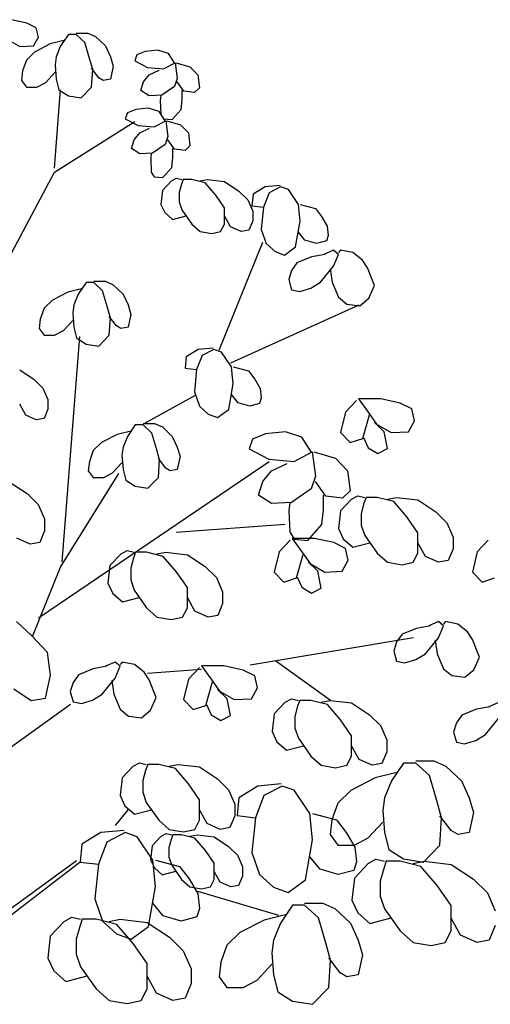
# Model space of a CAD drawing. Extents: x -17423 to -16800, y -454 to -141.
# Drawn here: x -17263 to -17263, y -444 to -443 of the extents above; entities that cross this region are included whole.
import ezdxf

# ---------------------------------------------------------------- set-up
doc = ezdxf.new("R2010")
doc.units = 0
doc.header["$LTSCALE"] = 2
doc.header["$MEASUREMENT"] = 0
doc.layers.add('HACHURIA', color=8, linetype='Continuous')
doc.layers.add('VEGETACAO', color=70, linetype='Continuous')

# ---------------------------------------------------------------- blocks, each defined once
blk = doc.blocks.new('2d-arv11')
for p, q in [((0.07511, 0.96547), (0.06029, 0.96871)), ((0.08411, 0.96095), (0.07511, 0.96547)), ((0.08623, 0.9519), (0.08411, 0.96095)), ((0.11481, 0.95448), (0.1074, 0.9435)), ((0.12222, 0.95448), (0.11481, 0.95448)), ((0.12222, 0.95578), (0.13334, 0.95578)), ((0.13069, 0.94673), (0.12222, 0.95448)), ((0.13334, 0.95578), (0.14075, 0.95255)), ((0.05711, 0.94931), (0.06823, 0.94285)), ((0.08146, 0.9435), (0.08623, 0.9519)), ((0.09734, 0.94543), (0.08252, 0.93768)), ((0.11058, 0.94867), (0.09734, 0.94543)), ((0.13546, 0.93057), (0.13069, 0.94673)), ((0.14075, 0.95255), (0.15028, 0.9435)), ((0.06823, 0.94285), (0.08146, 0.9435)), ((0.08252, 0.93768), (0.07458, 0.92992)), ((0.1074, 0.9435), (0.10317, 0.93315)), ((0.15028, 0.9435), (0.15505, 0.93315)), ((0.18046, 0.93509), (0.17834, 0.92927)), ((0.1884, 0.93832), (0.18046, 0.93509)), ((0.20057, 0.93962), (0.1884, 0.93832)), ((0.21063, 0.93638), (0.20057, 0.93962)), ((0.21645, 0.92733), (0.21063, 0.93638)), ((0.07458, 0.92992), (0.07088, 0.91958)), ((0.10317, 0.93315), (0.10211, 0.9254)), ((0.10211, 0.9254), (0.10317, 0.91182)), ((0.13811, 0.92087), (0.13546, 0.93057)), ((0.15505, 0.93315), (0.15769, 0.9241)), ((0.17834, 0.92927), (0.19051, 0.92281)), ((0.20586, 0.92152), (0.21698, 0.92733)), ((0.21698, 0.92733), (0.2191, 0.91247)), ((0.21804, 0.92733), (0.23127, 0.92346)), ((0.07088, 0.91958), (0.06982, 0.91053)), ((0.09311, 0.90859), (0.10211, 0.91828)), ((0.14393, 0.91311), (0.13705, 0.92216)), ((0.13705, 0.90406), (0.13811, 0.92087)), ((0.15769, 0.9241), (0.15505, 0.91182)), ((0.18681, 0.90923), (0.1921, 0.9157)), ((0.19051, 0.92281), (0.20586, 0.92152)), ((0.1921, 0.9157), (0.20163, 0.92022)), ((0.23127, 0.92346), (0.23869, 0.9157)), ((0.23869, 0.9157), (0.24027, 0.90342)), ((0.06982, 0.91053), (0.07458, 0.90406)), ((0.08464, 0.90406), (0.09311, 0.90859)), ((0.10317, 0.91182), (0.10581, 0.90148)), ((0.14816, 0.91053), (0.14393, 0.91311)), ((0.15505, 0.91182), (0.14816, 0.91053)), ((0.18416, 0.90083), (0.18681, 0.90923)), ((0.2191, 0.91247), (0.21645, 0.90471)), ((0.22545, 0.90018), (0.2191, 0.90923)), ((0.07458, 0.90406), (0.08464, 0.90406)), ((0.10158, 0.82649), (0.1074, 0.90148)), ((0.10581, 0.90148), (0.11481, 0.89566)), ((0.12699, 0.89372), (0.13705, 0.90406)), ((0.1921, 0.89566), (0.18416, 0.90083)), ((0.21645, 0.90471), (0.20428, 0.89631)), ((0.22386, 0.89178), (0.22386, 0.90083)), ((0.23551, 0.89889), (0.22545, 0.90018)), ((0.24027, 0.90342), (0.23551, 0.89889)), ((0.11481, 0.89566), (0.12699, 0.89372)), ((0.20428, 0.89631), (0.1921, 0.89566)), ((0.20322, 0.89631), (0.20269, 0.89113)), ((0.20269, 0.89113), (0.20322, 0.87821)), ((0.2228, 0.88273), (0.22386, 0.89178)), ((0.17146, 0.8795), (0.16934, 0.87368)), ((0.1794, 0.88273), (0.17146, 0.8795)), ((0.19157, 0.88402), (0.1794, 0.88273)), ((0.20163, 0.88079), (0.19157, 0.88402)), ((0.20745, 0.87174), (0.20163, 0.88079)), ((0.20322, 0.87821), (0.20586, 0.87368)), ((0.21433, 0.87303), (0.2228, 0.88273)), ((0.10158, 0.82261), (0.17834, 0.8711)), ((0.16934, 0.87368), (0.18151, 0.86722)), ((0.19687, 0.86592), (0.20798, 0.87174)), ((0.20586, 0.87368), (0.21433, 0.87303)), ((0.20798, 0.87174), (0.2101, 0.85687)), ((0.20904, 0.87174), (0.22228, 0.86786)), ((0.17781, 0.85364), (0.1831, 0.86011)), ((0.18151, 0.86722), (0.19687, 0.86592)), ((0.1831, 0.86011), (0.19263, 0.86463)), ((0.22228, 0.86786), (0.22969, 0.86011)), ((0.22969, 0.86011), (0.23127, 0.84782)), ((0.17516, 0.84524), (0.17781, 0.85364)), ((0.2101, 0.85687), (0.20745, 0.84912)), ((0.21645, 0.84459), (0.2101, 0.85364)), ((0.1831, 0.84007), (0.17516, 0.84524)), ((0.19528, 0.84071), (0.1831, 0.84007)), ((0.19422, 0.84071), (0.19369, 0.83554)), ((0.20745, 0.84912), (0.19528, 0.84071)), ((0.21486, 0.83619), (0.21486, 0.84524)), ((0.22651, 0.8433), (0.21645, 0.84459)), ((0.23127, 0.84782), (0.22651, 0.8433)), ((0.19369, 0.83554), (0.19422, 0.82261)), ((0.21381, 0.82714), (0.21486, 0.83619)), ((0.03382, 0.69527), (0.10158, 0.82261)), ((0.19422, 0.82261), (0.19687, 0.81809)), ((0.20534, 0.81744), (0.21381, 0.82714)), ((0.19687, 0.81809), (0.20534, 0.81744)), ((0.21353, 0.81413), (0.20506, 0.80508)), ((0.21353, 0.81413), (0.21829, 0.81672)), ((0.21829, 0.81672), (0.22359, 0.81542)), ((0.22465, 0.81542), (0.22306, 0.8109)), ((0.23312, 0.81542), (0.22465, 0.81542)), ((0.24582, 0.81219), (0.23312, 0.81542)), ((0.24106, 0.81413), (0.24794, 0.81542)), ((0.25588, 0.80056), (0.24582, 0.81219)), ((0.24794, 0.81542), (0.26435, 0.81348)), ((0.26435, 0.81348), (0.27811, 0.80443)), ((0.20506, 0.80508), (0.20347, 0.79151)), ((0.22306, 0.8109), (0.22094, 0.80314)), ((0.22094, 0.80314), (0.22094, 0.79409)), ((0.27811, 0.80443), (0.28658, 0.79603)), ((0.30327, 0.80839), (0.29162, 0.80128)), ((0.30697, 0.80257), (0.30168, 0.789)), ((0.31756, 0.80968), (0.30327, 0.80839)), ((0.31809, 0.80839), (0.30697, 0.80257)), ((0.3255, 0.80581), (0.31809, 0.80839)), ((0.33503, 0.79158), (0.3255, 0.80581)), ((0.22094, 0.79409), (0.22359, 0.78633)), ((0.26435, 0.78827), (0.25588, 0.80056)), ((0.28658, 0.79603), (0.29135, 0.78504)), ((0.29162, 0.80128), (0.29056, 0.79029)), ((0.20347, 0.79151), (0.20718, 0.78375)), ((0.20718, 0.78375), (0.21459, 0.77728)), ((0.22359, 0.78633), (0.23312, 0.77276)), ((0.26435, 0.77276), (0.26435, 0.78827)), ((0.29056, 0.79029), (0.30168, 0.789)), ((0.29135, 0.78504), (0.29135, 0.77599)), ((0.30168, 0.789), (0.29956, 0.76767)), ((0.33662, 0.77542), (0.33503, 0.79158)), ((0.33662, 0.79158), (0.35144, 0.78771)), ((0.35144, 0.78771), (0.35726, 0.77995)), ((0.21459, 0.77728), (0.22756, 0.78068)), ((0.27017, 0.77017), (0.26435, 0.78052)), ((0.29135, 0.77599), (0.28764, 0.76694)), ((0.33238, 0.75086), (0.33662, 0.77542)), ((0.35726, 0.77995), (0.36256, 0.7709)), ((0.23312, 0.77276), (0.24106, 0.76565)), ((0.24106, 0.76565), (0.25217, 0.76371)), ((0.25217, 0.76371), (0.26064, 0.76565)), ((0.26064, 0.76565), (0.26435, 0.77276)), ((0.28023, 0.76565), (0.27017, 0.77017)), ((0.28764, 0.76694), (0.28023, 0.76565)), ((0.29956, 0.76767), (0.30433, 0.75409)), ((0.34138, 0.75732), (0.33503, 0.76508)), ((0.36256, 0.7709), (0.36362, 0.76185)), ((0.25933, 0.65195), (0.30115, 0.75538)), ((0.3525, 0.75409), (0.34138, 0.75732)), ((0.36203, 0.75668), (0.3525, 0.75409)), ((0.36362, 0.76185), (0.36203, 0.75668)), ((0.30433, 0.75409), (0.3128, 0.74633)), ((0.3128, 0.74633), (0.3218, 0.7431)), ((0.3218, 0.7431), (0.33238, 0.75086)), ((0.36878, 0.74779), (0.35951, 0.74375)), ((0.37341, 0.74375), (0.36878, 0.74779)), ((0.3754, 0.74779), (0.37341, 0.74536)), ((0.38731, 0.74536), (0.3754, 0.74779)), ((0.3476, 0.74132), (0.33371, 0.73567)), ((0.36084, 0.74375), (0.3476, 0.74132)), ((0.36878, 0.73244), (0.37341, 0.74375)), ((0.39657, 0.73809), (0.38731, 0.74536)), ((0.4012, 0.73082), (0.39657, 0.73809)), ((0.32841, 0.72839), (0.32577, 0.71951)), ((0.33371, 0.73567), (0.32841, 0.72839)), ((0.35621, 0.71708), (0.36878, 0.73244)), ((0.36547, 0.73001), (0.36745, 0.71708)), ((0.40782, 0.71385), (0.4012, 0.73082)), ((0.13916, 0.71789), (0.15028, 0.71789)), ((0.15028, 0.71789), (0.15769, 0.71466)), ((0.32577, 0.71951), (0.32841, 0.70981)), ((0.12752, 0.71078), (0.11428, 0.70755)), ((0.13175, 0.7166), (0.12434, 0.70561)), ((0.13916, 0.7166), (0.13175, 0.7166)), ((0.14763, 0.70884), (0.13916, 0.7166)), ((0.1524, 0.69268), (0.14763, 0.70884)), ((0.15769, 0.71466), (0.16722, 0.70561)), ((0.32841, 0.70981), (0.33635, 0.70819)), ((0.33635, 0.70819), (0.34694, 0.71143)), ((0.34694, 0.71143), (0.35621, 0.71708)), ((0.36745, 0.71708), (0.37341, 0.70254)), ((0.40253, 0.70173), (0.40782, 0.71385)), ((0.09946, 0.69979), (0.09152, 0.69203)), ((0.11428, 0.70755), (0.09946, 0.69979)), ((0.12434, 0.70561), (0.12011, 0.69527)), ((0.16722, 0.70561), (0.17199, 0.69527)), ((0.37341, 0.70254), (0.38135, 0.69607)), ((0.39392, 0.69446), (0.40253, 0.70173)), ((0.09152, 0.69203), (0.08782, 0.68169)), ((0.12011, 0.69527), (0.11905, 0.68751)), ((0.15505, 0.68298), (0.1524, 0.69268)), ((0.17199, 0.69527), (0.17463, 0.68622)), ((0.27045, 0.63967), (0.39326, 0.69527)), ((0.38135, 0.69607), (0.39392, 0.69446)), ((0.08782, 0.68169), (0.08676, 0.67264)), ((0.11005, 0.6707), (0.11905, 0.6804)), ((0.11905, 0.68751), (0.12011, 0.67393)), ((0.16087, 0.67523), (0.15399, 0.68428)), ((0.15399, 0.66618), (0.15505, 0.68298)), ((0.17463, 0.68622), (0.17199, 0.67393)), ((0.08676, 0.67264), (0.09152, 0.66618)), ((0.10158, 0.66618), (0.11005, 0.6707)), ((0.12011, 0.67393), (0.12275, 0.66359)), ((0.1651, 0.67264), (0.16087, 0.67523)), ((0.17199, 0.67393), (0.1651, 0.67264)), ((0.09152, 0.66618), (0.10158, 0.66618)), ((0.10899, 0.44897), (0.12593, 0.66488)), ((0.12275, 0.66359), (0.13175, 0.65777)), ((0.14393, 0.65583), (0.15399, 0.66618)), ((0.13175, 0.65777), (0.14393, 0.65583)), ((0.23922, 0.6526), (0.22757, 0.64549)), ((0.25351, 0.65389), (0.23922, 0.6526)), ((0.25404, 0.6526), (0.24292, 0.64678)), ((0.26145, 0.65001), (0.25404, 0.6526)), ((0.22757, 0.64549), (0.22651, 0.6345)), ((0.24292, 0.64678), (0.23763, 0.63321)), ((0.27098, 0.63579), (0.26145, 0.65001)), ((0.0682, 0.63294), (0.08197, 0.62389)), ((0.22651, 0.6345), (0.23763, 0.63321)), ((0.23763, 0.63321), (0.23551, 0.61188)), ((0.27257, 0.61963), (0.27098, 0.63579)), ((0.27257, 0.63579), (0.28739, 0.63191)), ((0.08197, 0.62389), (0.09044, 0.61549)), ((0.28739, 0.63191), (0.29321, 0.62416)), ((0.29321, 0.62416), (0.2985, 0.61511)), ((0.09044, 0.61549), (0.0952, 0.6045)), ((0.26833, 0.59507), (0.27257, 0.61963)), ((0.2985, 0.61511), (0.29956, 0.60606)), ((0.0952, 0.6045), (0.0952, 0.59545)), ((0.18734, 0.58149), (0.23657, 0.60864)), ((0.23551, 0.61188), (0.24027, 0.5983)), ((0.27733, 0.60153), (0.27098, 0.60929)), ((0.29956, 0.60606), (0.29798, 0.60089)), ((0.41391, 0.60525), (0.39273, 0.60525)), ((0.39273, 0.60525), (0.402, 0.59232)), ((0.43243, 0.60121), (0.41391, 0.60525)), ((0.07403, 0.58963), (0.0682, 0.59997)), ((0.0952, 0.59545), (0.0915, 0.5864)), ((0.24027, 0.5983), (0.24874, 0.59054)), ((0.25774, 0.58731), (0.26833, 0.59507)), ((0.28845, 0.5983), (0.27733, 0.60153)), ((0.29798, 0.60089), (0.28845, 0.5983)), ((0.39075, 0.60363), (0.38016, 0.59232)), ((0.44368, 0.59555), (0.43243, 0.60121)), ((0.44633, 0.58424), (0.44368, 0.59555)), ((0.08409, 0.58511), (0.07403, 0.58963)), ((0.0915, 0.5864), (0.08409, 0.58511)), ((0.24874, 0.59054), (0.25774, 0.58731)), ((0.38016, 0.59232), (0.37553, 0.57293)), ((0.3967, 0.56727), (0.40332, 0.5899)), ((0.402, 0.59232), (0.40994, 0.58101)), ((0.17887, 0.5802), (0.17146, 0.56921)), ((0.18628, 0.5802), (0.17887, 0.5802)), ((0.18628, 0.58149), (0.19739, 0.58149)), ((0.19475, 0.57244), (0.18628, 0.5802)), ((0.19739, 0.58149), (0.20481, 0.57826)), ((0.20481, 0.57826), (0.21433, 0.56921)), ((0.41722, 0.57374), (0.40795, 0.58262)), ((0.40994, 0.58101), (0.42383, 0.57293)), ((0.44038, 0.57374), (0.44633, 0.58424)), ((0.1614, 0.57115), (0.14658, 0.56339)), ((0.17463, 0.57438), (0.1614, 0.57115)), ((0.17146, 0.56921), (0.16722, 0.55887)), ((0.19951, 0.55628), (0.19475, 0.57244)), ((0.21433, 0.56921), (0.2191, 0.55887)), ((0.29119, 0.5665), (0.28788, 0.55741)), ((0.3036, 0.57155), (0.29119, 0.5665)), ((0.32262, 0.57357), (0.3036, 0.57155)), ((0.33834, 0.56852), (0.32262, 0.57357)), ((0.34744, 0.55438), (0.33834, 0.56852)), ((0.37553, 0.57293), (0.38479, 0.56323)), ((0.38479, 0.56323), (0.3967, 0.56727)), ((0.39736, 0.56808), (0.402, 0.55838)), ((0.42052, 0.55758), (0.41722, 0.57374)), ((0.42383, 0.57293), (0.44038, 0.57374)), ((0.14658, 0.56339), (0.13864, 0.55564)), ((0.16722, 0.55887), (0.16616, 0.55111)), ((0.2191, 0.55887), (0.22175, 0.54982)), ((0.28788, 0.55741), (0.30691, 0.54731)), ((0.402, 0.55838), (0.41126, 0.55273)), ((0.41126, 0.55273), (0.42052, 0.55758)), ((0.13864, 0.55564), (0.13493, 0.54529)), ((0.16616, 0.55111), (0.16722, 0.53754)), ((0.20216, 0.54659), (0.19951, 0.55628)), ((0.20798, 0.53883), (0.2011, 0.54788)), ((0.22175, 0.54982), (0.2191, 0.53754)), ((0.3309, 0.54529), (0.34827, 0.55438)), ((0.34827, 0.55438), (0.35157, 0.53115)), ((0.34992, 0.55438), (0.3706, 0.54832)), ((0.3706, 0.54832), (0.38218, 0.5362)), ((0.08623, 0.39532), (0.30697, 0.54529)), ((0.13493, 0.54529), (0.13387, 0.53624)), ((0.15716, 0.5343), (0.16616, 0.544)), ((0.2011, 0.52978), (0.20216, 0.54659)), ((0.21222, 0.53624), (0.20798, 0.53883)), ((0.30691, 0.54731), (0.3309, 0.54529)), ((0.30939, 0.5362), (0.32428, 0.54327)), ((0.1074, 0.4438), (0.16299, 0.53366)), ((0.13387, 0.53624), (0.13864, 0.52978)), ((0.13864, 0.52978), (0.14869, 0.52978)), ((0.14869, 0.52978), (0.15716, 0.5343)), ((0.16722, 0.53754), (0.16987, 0.52719)), ((0.19104, 0.51944), (0.2011, 0.52978)), ((0.2191, 0.53754), (0.21222, 0.53624)), ((0.30112, 0.5261), (0.30939, 0.5362)), ((0.35157, 0.53115), (0.34744, 0.51903)), ((0.38218, 0.5362), (0.38466, 0.51701)), ((0.05822, 0.52563), (0.07543, 0.51432)), ((0.16987, 0.52719), (0.17887, 0.52137)), ((0.17887, 0.52137), (0.19104, 0.51944)), ((0.29698, 0.51297), (0.30112, 0.5261)), ((0.3615, 0.51196), (0.35157, 0.5261)), ((0.07543, 0.51432), (0.08602, 0.50381)), ((0.30939, 0.50489), (0.29698, 0.51297)), ((0.34744, 0.51903), (0.32841, 0.5059)), ((0.35902, 0.49883), (0.35902, 0.51297)), ((0.37722, 0.50994), (0.3615, 0.51196)), ((0.38466, 0.51701), (0.37722, 0.50994)), ((0.38598, 0.50909), (0.39194, 0.51232)), ((0.39194, 0.51232), (0.39856, 0.51071)), ((0.39988, 0.51071), (0.39789, 0.50505)), ((0.41047, 0.51071), (0.39988, 0.51071)), ((0.42635, 0.50667), (0.41047, 0.51071)), ((0.42039, 0.50909), (0.42899, 0.51071)), ((0.42899, 0.51071), (0.44951, 0.50828)), ((0.08602, 0.50381), (0.09197, 0.49008)), ((0.32841, 0.5059), (0.30939, 0.50489)), ((0.32676, 0.5059), (0.32593, 0.49782)), ((0.38598, 0.50909), (0.3754, 0.49778)), ((0.39789, 0.50505), (0.39525, 0.49536)), ((0.43892, 0.49212), (0.42635, 0.50667)), ((0.44951, 0.50828), (0.46671, 0.49697)), ((0.32593, 0.49782), (0.32676, 0.47762)), ((0.35736, 0.48469), (0.35902, 0.49883)), ((0.3754, 0.49778), (0.37341, 0.48081)), ((0.39525, 0.49536), (0.39525, 0.48404)), ((0.44951, 0.47677), (0.43892, 0.49212)), ((0.46671, 0.49697), (0.4773, 0.48647)), ((0.09197, 0.49008), (0.09197, 0.47876)), ((0.21804, 0.47742), (0.32233, 0.48517)), ((0.34413, 0.46954), (0.35736, 0.48469)), ((0.39525, 0.48404), (0.39856, 0.47435)), ((0.4773, 0.48647), (0.48325, 0.47273)), ((0.09197, 0.47876), (0.08734, 0.46745)), ((0.32676, 0.47762), (0.3309, 0.47055)), ((0.37341, 0.48081), (0.37804, 0.47111)), ((0.39856, 0.47435), (0.41047, 0.45738)), ((0.44951, 0.45738), (0.44951, 0.47677)), ((0.48325, 0.47273), (0.48325, 0.46142)), ((-0.48324, 0.46982), (-0.49383, 0.45851)), ((0.07808, 0.46584), (0.0655, 0.47149)), ((0.08734, 0.46745), (0.07808, 0.46584)), ((0.32722, 0.46982), (0.31664, 0.45851)), ((0.35038, 0.47144), (0.32921, 0.47144)), ((0.32921, 0.47144), (0.33847, 0.45851)), ((0.3309, 0.47055), (0.34413, 0.46954)), ((0.36891, 0.4674), (0.35038, 0.47144)), ((0.38016, 0.46174), (0.36891, 0.4674)), ((0.37804, 0.47111), (0.38731, 0.46303)), ((0.38731, 0.46303), (0.40352, 0.46728)), ((0.45679, 0.45415), (0.44951, 0.46707)), ((-0.49383, 0.45851), (-0.49846, 0.43912)), ((0.16522, 0.45663), (0.15463, 0.44532)), ((0.16522, 0.45663), (0.17117, 0.45986)), ((0.17117, 0.45986), (0.17779, 0.45824)), ((0.17911, 0.45824), (0.17713, 0.45259)), ((0.1897, 0.45824), (0.17911, 0.45824)), ((0.20558, 0.4542), (0.1897, 0.45824)), ((0.19963, 0.45663), (0.20823, 0.45824)), ((0.21815, 0.43966), (0.20558, 0.4542)), ((0.20823, 0.45824), (0.22874, 0.45582)), ((0.22874, 0.45582), (0.24594, 0.44451)), ((0.31664, 0.45851), (0.312, 0.43912)), ((0.33318, 0.43346), (0.3398, 0.45609)), ((0.33847, 0.45851), (0.34641, 0.4472)), ((0.38281, 0.45043), (0.38016, 0.46174)), ((0.41047, 0.45738), (0.42039, 0.44849)), ((0.44488, 0.44849), (0.44951, 0.45738)), ((0.46936, 0.44849), (0.45679, 0.45415)), ((0.48325, 0.46142), (0.47862, 0.45011)), ((0.08033, 0.37749), (0.1074, 0.4438)), ((0.15463, 0.44532), (0.15264, 0.42835)), ((0.17713, 0.45259), (0.17448, 0.44289)), ((0.24594, 0.44451), (0.25653, 0.434)), ((0.35369, 0.43992), (0.34443, 0.44881)), ((0.34641, 0.4472), (0.36031, 0.43912)), ((0.37685, 0.43992), (0.38281, 0.45043)), ((0.42039, 0.44849), (0.43429, 0.44607)), ((0.43429, 0.44607), (0.44488, 0.44849)), ((0.47862, 0.45011), (0.46936, 0.44849)), ((-0.49846, 0.43912), (-0.4892, 0.42942)), ((0.17448, 0.44289), (0.17448, 0.43158)), ((0.22874, 0.42431), (0.21815, 0.43966)), ((0.312, 0.43912), (0.32127, 0.42942)), ((0.33384, 0.43427), (0.33847, 0.42457)), ((0.357, 0.42376), (0.35369, 0.43992)), ((0.36031, 0.43912), (0.37685, 0.43992)), ((-0.4892, 0.42942), (-0.47729, 0.43346)), ((0.15264, 0.42835), (0.15728, 0.41865)), ((0.17448, 0.43158), (0.17779, 0.42188)), ((0.25653, 0.434), (0.26249, 0.42027)), ((0.32127, 0.42942), (0.33318, 0.43346)), ((0.15728, 0.41865), (0.16654, 0.41057)), ((0.17779, 0.42188), (0.1897, 0.40491)), ((0.22874, 0.40491), (0.22874, 0.42431)), ((0.26249, 0.42027), (0.26249, 0.40895)), ((0.33847, 0.42457), (0.34774, 0.41892)), ((0.34774, 0.41892), (0.357, 0.42376)), ((0.16654, 0.41057), (0.18275, 0.41481)), ((0.23602, 0.40168), (0.22874, 0.41461)), ((0.26249, 0.40895), (0.25786, 0.39764)), ((0.1897, 0.40491), (0.19963, 0.39603)), ((0.22411, 0.39603), (0.22874, 0.40491)), ((0.24859, 0.39603), (0.23602, 0.40168)), ((0.25786, 0.39764), (0.24859, 0.39603)), ((0.07969, 0.37817), (0.06513, 0.39191)), ((0.19963, 0.39603), (0.21352, 0.3936)), ((0.21352, 0.3936), (0.22411, 0.39603)), ((0.46142, 0.38756), (0.44818, 0.38514)), ((0.46936, 0.3916), (0.46009, 0.38756)), ((0.47399, 0.38756), (0.46936, 0.3916)), ((0.46936, 0.37625), (0.47399, 0.38756)), ((0.47598, 0.3916), (0.47399, 0.38918)), ((0.48789, 0.38918), (0.47598, 0.3916)), ((0.49715, 0.38191), (0.48789, 0.38918)), ((0.09491, 0.36201), (0.07969, 0.37817)), ((0.43429, 0.37948), (0.42899, 0.37221)), ((0.44818, 0.38514), (0.43429, 0.37948)), ((0.50178, 0.37463), (0.49715, 0.38191)), ((0.28898, 0.35007), (0.44514, 0.37657)), ((0.42899, 0.37221), (0.42635, 0.36332)), ((0.45679, 0.3609), (0.46936, 0.37625)), ((0.46605, 0.37383), (0.46803, 0.3609)), ((0.5084, 0.35767), (0.50178, 0.37463)), ((0.09755, 0.34019), (0.09491, 0.36201)), ((0.42635, 0.36332), (0.42899, 0.35363)), ((0.44752, 0.35524), (0.45679, 0.3609)), ((0.46803, 0.3609), (0.47399, 0.34635)), ((0.15968, 0.35282), (0.15041, 0.34878)), ((0.16431, 0.34878), (0.15968, 0.35282)), ((0.16629, 0.35282), (0.16431, 0.35039)), ((0.17821, 0.35039), (0.16629, 0.35282)), ((0.18747, 0.34312), (0.17821, 0.35039)), ((0.31333, 0.35395), (0.36573, 0.31646)), ((0.42899, 0.35363), (0.43693, 0.35201)), ((0.43693, 0.35201), (0.44752, 0.35524)), ((0.50311, 0.34555), (0.5084, 0.35767)), ((0.09292, 0.31837), (0.09755, 0.34019)), ((0.12461, 0.3407), (0.11931, 0.33342)), ((0.1385, 0.34635), (0.12461, 0.3407)), ((0.15174, 0.34878), (0.1385, 0.34635)), ((0.15968, 0.33746), (0.16431, 0.34878)), ((0.1921, 0.33585), (0.18747, 0.34312)), ((0.19051, 0.34231), (0.24239, 0.34619)), ((0.24041, 0.34765), (0.22982, 0.33633)), ((0.26357, 0.34926), (0.24239, 0.34926)), ((0.24239, 0.34926), (0.25166, 0.33633)), ((0.28209, 0.34522), (0.26357, 0.34926)), ((0.29334, 0.33957), (0.28209, 0.34522)), ((0.47399, 0.34635), (0.48193, 0.33989)), ((0.48193, 0.33989), (0.4945, 0.33827)), ((0.4945, 0.33827), (0.50311, 0.34555)), ((0.11931, 0.33342), (0.11667, 0.32454)), ((0.1471, 0.32211), (0.15968, 0.33746)), ((0.15637, 0.33504), (0.15835, 0.32211)), ((0.19872, 0.31888), (0.1921, 0.33585)), ((0.22982, 0.33633), (0.22519, 0.31694)), ((0.24636, 0.31128), (0.25298, 0.33391)), ((0.25166, 0.33633), (0.2596, 0.32502)), ((0.29599, 0.32825), (0.29334, 0.33957)), ((0.06248, 0.32726), (0.07903, 0.31595)), ((0.11667, 0.32454), (0.11931, 0.31484)), ((0.13784, 0.31646), (0.1471, 0.32211)), ((0.15835, 0.32211), (0.16431, 0.30757)), ((0.26687, 0.31775), (0.25761, 0.32664)), ((0.2596, 0.32502), (0.27349, 0.31694)), ((0.29003, 0.31775), (0.29599, 0.32825)), ((-0.47345, 0.31403), (-0.48271, 0.30999)), ((0.02747, 0.24858), (0.11693, 0.31258)), ((0.07903, 0.31595), (0.09292, 0.31837)), ((0.11931, 0.31484), (0.12725, 0.31322)), ((0.12725, 0.31322), (0.13784, 0.31646)), ((0.19342, 0.30676), (0.19872, 0.31888)), ((0.22519, 0.31694), (0.23445, 0.30724)), ((0.24702, 0.31209), (0.25166, 0.3024)), ((0.27018, 0.30159), (0.26687, 0.31775)), ((0.27349, 0.31694), (0.29003, 0.31775)), ((0.32246, 0.31452), (0.31187, 0.3032)), ((0.32246, 0.31452), (0.32841, 0.31775)), ((0.32841, 0.31775), (0.33503, 0.31613)), ((0.33635, 0.31613), (0.33437, 0.31048)), ((0.34694, 0.31613), (0.33635, 0.31613)), ((0.36282, 0.31209), (0.34694, 0.31613)), ((0.35687, 0.31452), (0.36547, 0.31613)), ((0.3754, 0.29755), (0.36282, 0.31209)), ((0.36547, 0.31613), (0.38598, 0.31371)), ((0.38598, 0.31371), (0.40319, 0.3024)), ((-0.49462, 0.30757), (-0.50852, 0.30191)), ((-0.48139, 0.30999), (-0.49462, 0.30757)), ((0.16431, 0.30757), (0.17225, 0.3011)), ((0.18482, 0.29949), (0.19342, 0.30676)), ((0.23445, 0.30724), (0.24636, 0.31128)), ((0.25166, 0.3024), (0.26092, 0.29674)), ((0.31187, 0.3032), (0.30989, 0.28623)), ((0.33437, 0.31048), (0.33172, 0.30078)), ((0.40319, 0.3024), (0.41377, 0.29189)), ((-0.51381, 0.29464), (-0.51646, 0.28575)), ((-0.50852, 0.30191), (-0.51381, 0.29464)), ((-0.48602, 0.28333), (-0.47345, 0.29868)), ((0.17225, 0.3011), (0.18482, 0.29949)), ((0.26092, 0.29674), (0.27018, 0.30159)), ((0.33172, 0.30078), (0.33172, 0.28947)), ((0.38598, 0.28219), (0.3754, 0.29755)), ((-0.51646, 0.28575), (-0.51381, 0.27605)), ((-0.49528, 0.27767), (-0.48602, 0.28333)), ((0.30989, 0.28623), (0.31452, 0.27654)), ((0.33172, 0.28947), (0.33503, 0.27977)), ((0.41377, 0.29189), (0.41973, 0.27815)), ((-0.51381, 0.27605), (-0.50587, 0.27444)), ((-0.50587, 0.27444), (-0.49528, 0.27767)), ((0.31452, 0.27654), (0.32378, 0.26846)), ((0.33503, 0.27977), (0.34694, 0.2628)), ((0.38598, 0.2628), (0.38598, 0.28219)), ((0.41973, 0.27815), (0.41973, 0.26684)), ((0.32378, 0.26846), (0.33999, 0.2727)), ((0.39326, 0.25957), (0.38598, 0.2725)), ((0.41973, 0.26684), (0.4151, 0.25553)), ((0.17688, 0.25311), (0.18284, 0.25634)), ((0.18284, 0.25634), (0.18945, 0.25472)), ((0.34694, 0.2628), (0.35687, 0.25391)), ((0.38135, 0.25391), (0.38598, 0.2628)), ((0.40583, 0.25391), (0.39326, 0.25957)), ((0.4151, 0.25553), (0.40583, 0.25391)), ((0.43584, 0.25609), (0.42426, 0.23892)), ((0.44742, 0.25609), (0.43584, 0.25609)), ((0.44742, 0.25811), (0.46479, 0.25811)), ((0.46066, 0.24397), (0.44742, 0.25609)), ((0.46479, 0.25811), (0.47637, 0.25306)), ((0.17688, 0.25311), (0.16629, 0.24179)), ((0.18879, 0.24906), (0.18615, 0.23937)), ((0.19078, 0.25472), (0.18879, 0.24906)), ((0.20137, 0.25472), (0.19078, 0.25472)), ((0.21725, 0.25068), (0.20137, 0.25472)), ((0.21129, 0.25311), (0.21989, 0.25472)), ((0.22982, 0.23614), (0.21725, 0.25068)), ((0.21989, 0.25472), (0.24041, 0.2523)), ((0.24041, 0.2523), (0.25761, 0.24098)), ((0.35687, 0.25391), (0.37076, 0.25149)), ((0.37076, 0.25149), (0.38135, 0.25391)), ((0.42923, 0.247), (0.40855, 0.24195)), ((0.47637, 0.25306), (0.49126, 0.23892)), ((0.16629, 0.24179), (0.16431, 0.22482)), ((0.18615, 0.23937), (0.18615, 0.22806)), ((0.24041, 0.22078), (0.22982, 0.23614)), ((0.25761, 0.24098), (0.2682, 0.23048)), ((0.40855, 0.24195), (0.38539, 0.22983)), ((0.42426, 0.23892), (0.41765, 0.22276)), ((0.4681, 0.21872), (0.46066, 0.24397)), ((0.49126, 0.23892), (0.49871, 0.22276)), ((0.18615, 0.22806), (0.18945, 0.21836)), ((0.2682, 0.23048), (0.27415, 0.21674)), ((0.29632, 0.23395), (0.27812, 0.22284)), ((0.31865, 0.23597), (0.29632, 0.23395)), ((0.31948, 0.23395), (0.30211, 0.22486)), ((0.33106, 0.22991), (0.31948, 0.23395)), ((0.34595, 0.20769), (0.33106, 0.22991)), ((0.38539, 0.22983), (0.37298, 0.21771)), ((0.16431, 0.22482), (0.16894, 0.21513)), ((0.18945, 0.21836), (0.20137, 0.20139)), ((0.24041, 0.20139), (0.24041, 0.22078)), ((0.27812, 0.22284), (0.27647, 0.20567)), ((0.30211, 0.22486), (0.29384, 0.20365)), ((0.37298, 0.21771), (0.36719, 0.20155)), ((0.41765, 0.22276), (0.41599, 0.21064)), ((0.47224, 0.20357), (0.4681, 0.21872)), ((0.49871, 0.22276), (0.50284, 0.20862)), ((0.15981, 0.19622), (0.17199, 0.21109)), ((0.16894, 0.21513), (0.17821, 0.20705)), ((0.17821, 0.20705), (0.19442, 0.21129)), ((0.24769, 0.19816), (0.24041, 0.21109)), ((0.27415, 0.21674), (0.27415, 0.20543)), ((0.34843, 0.18244), (0.34595, 0.20769)), ((0.34843, 0.20769), (0.37159, 0.20163)), ((0.41599, 0.21064), (0.41765, 0.18943)), ((0.50284, 0.20862), (0.49871, 0.18943)), ((0.20137, 0.20139), (0.21129, 0.1925)), ((0.23577, 0.1925), (0.24041, 0.20139)), ((0.27415, 0.20543), (0.26952, 0.19412)), ((0.27647, 0.20567), (0.29384, 0.20365)), ((0.29384, 0.20365), (0.29053, 0.17032)), ((0.36719, 0.20155), (0.36554, 0.18741)), ((0.37159, 0.20163), (0.38069, 0.18951)), ((0.40193, 0.18438), (0.41599, 0.19953)), ((0.48134, 0.19145), (0.47058, 0.20559)), ((0.47058, 0.17731), (0.47224, 0.20357)), ((0.14598, 0.18935), (0.12778, 0.17824)), ((0.16831, 0.19137), (0.14598, 0.18935)), ((0.16914, 0.18935), (0.15177, 0.18026)), ((0.18072, 0.18531), (0.16914, 0.18935)), ((0.21129, 0.1925), (0.22519, 0.19008)), ((0.22519, 0.19008), (0.23577, 0.1925)), ((0.26026, 0.1925), (0.24769, 0.19816)), ((0.26952, 0.19412), (0.26026, 0.1925)), ((0.38069, 0.18951), (0.38896, 0.17537)), ((0.41765, 0.18943), (0.42178, 0.17327)), ((0.48795, 0.18741), (0.48134, 0.19145)), ((0.49871, 0.18943), (0.48795, 0.18741)), ((0.15177, 0.18026), (0.1435, 0.15905)), ((0.19561, 0.16309), (0.18072, 0.18531)), ((0.20367, 0.18585), (0.1952, 0.1768)), ((0.20367, 0.18585), (0.20844, 0.18843)), ((0.20844, 0.18843), (0.21373, 0.18714)), ((0.2132, 0.18261), (0.21108, 0.17486)), ((0.21479, 0.18714), (0.2132, 0.18261)), ((0.22326, 0.18714), (0.21479, 0.18714)), ((0.23596, 0.18391), (0.22326, 0.18714)), ((0.2312, 0.18585), (0.23808, 0.18714)), ((0.24602, 0.17227), (0.23596, 0.18391)), ((0.23808, 0.18714), (0.25449, 0.1852)), ((0.25449, 0.1852), (0.26826, 0.17615)), ((0.34181, 0.14406), (0.34843, 0.18244)), ((0.36554, 0.18741), (0.37298, 0.17731)), ((0.3887, 0.17731), (0.40193, 0.18438)), ((0.12778, 0.17824), (0.12613, 0.16107)), ((0.1952, 0.1768), (0.19361, 0.16322)), ((0.21108, 0.17486), (0.21108, 0.16581)), ((0.25449, 0.15999), (0.24602, 0.17227)), ((0.26826, 0.17615), (0.27673, 0.16775)), ((0.29053, 0.17032), (0.29798, 0.14911)), ((0.37298, 0.17731), (0.3887, 0.17731)), ((0.38896, 0.17537), (0.39061, 0.16123)), ((0.42178, 0.17327), (0.43584, 0.16418)), ((0.45487, 0.16115), (0.47058, 0.17731)), ((0.00789, 0.07101), (0.12616, 0.16128)), ((0.00894, 0.07986), (0.12275, 0.1626)), ((0.12613, 0.16107), (0.1435, 0.15905)), ((0.19361, 0.16322), (0.19732, 0.15546)), ((0.19809, 0.13784), (0.19561, 0.16309)), ((0.19809, 0.16309), (0.22125, 0.15703)), ((0.21108, 0.16581), (0.21373, 0.15805)), ((0.27673, 0.16775), (0.28149, 0.15676)), ((0.35587, 0.15416), (0.34595, 0.16628)), ((0.39061, 0.16123), (0.38813, 0.15315)), ((0.4019, 0.15986), (0.40934, 0.1639)), ((0.40934, 0.1639), (0.41761, 0.16188)), ((0.41927, 0.16188), (0.41679, 0.15481)), ((0.4325, 0.16188), (0.41927, 0.16188)), ((0.45235, 0.15683), (0.4325, 0.16188)), ((0.43584, 0.16418), (0.45487, 0.16115)), ((0.44491, 0.15986), (0.45566, 0.16188)), ((0.45566, 0.16188), (0.4813, 0.15885)), ((0.1435, 0.15905), (0.14019, 0.12572)), ((0.19732, 0.15546), (0.20473, 0.149)), ((0.20473, 0.149), (0.2177, 0.15239)), ((0.21373, 0.15805), (0.22326, 0.14447)), ((0.22125, 0.15703), (0.23035, 0.14491)), ((0.25449, 0.14447), (0.25449, 0.15999)), ((0.26031, 0.14189), (0.25449, 0.15223)), ((0.28149, 0.15676), (0.28149, 0.14771)), ((0.37324, 0.14911), (0.35587, 0.15416)), ((0.38813, 0.15315), (0.37324, 0.14911)), ((0.4019, 0.15986), (0.38866, 0.14572)), ((0.41679, 0.15481), (0.41348, 0.14269)), ((0.46807, 0.13865), (0.45235, 0.15683)), ((0.4813, 0.15885), (0.50281, 0.14471)), ((0.22326, 0.14447), (0.2312, 0.13736)), ((0.23035, 0.14491), (0.23862, 0.13077)), ((0.25079, 0.13736), (0.25449, 0.14447)), ((0.27037, 0.13736), (0.26031, 0.14189)), ((0.28149, 0.14771), (0.27778, 0.13866)), ((0.29798, 0.14911), (0.31121, 0.13699)), ((0.32527, 0.13194), (0.34181, 0.14406)), ((0.38866, 0.14572), (0.38618, 0.12451)), ((0.41348, 0.14269), (0.41348, 0.12855)), ((0.50281, 0.14471), (0.51604, 0.13158)), ((0.19147, 0.09946), (0.19809, 0.13784)), ((0.2312, 0.13736), (0.24232, 0.13542)), ((0.23763, 0.13351), (0.31597, 0.11024)), ((0.24232, 0.13542), (0.25079, 0.13736)), ((0.27778, 0.13866), (0.27037, 0.13736)), ((0.31121, 0.13699), (0.32527, 0.13194)), ((0.4813, 0.11946), (0.46807, 0.13865)), ((0.14019, 0.12572), (0.14763, 0.10451)), ((0.23862, 0.13077), (0.24027, 0.11663)), ((0.38618, 0.12451), (0.39197, 0.11238)), ((0.41348, 0.12855), (0.41761, 0.11642)), ((0.51604, 0.13158), (0.52349, 0.1144)), ((0.20553, 0.10956), (0.19561, 0.12168)), ((0.24027, 0.11663), (0.23779, 0.10855)), ((0.32944, 0.1197), (0.31786, 0.10253)), ((0.34102, 0.1197), (0.32944, 0.1197)), ((0.34102, 0.12172), (0.35839, 0.12172)), ((0.35425, 0.10758), (0.34102, 0.1197)), ((0.35839, 0.12172), (0.36997, 0.11667)), ((0.36997, 0.11667), (0.38486, 0.10253)), ((0.41761, 0.11642), (0.4325, 0.09521)), ((0.4813, 0.09521), (0.4813, 0.11946)), ((0.11074, 0.10426), (0.09751, 0.09012)), ((0.11074, 0.10426), (0.11819, 0.1083)), ((0.11819, 0.1083), (0.12646, 0.10628)), ((0.12811, 0.10628), (0.12563, 0.09921)), ((0.14135, 0.10628), (0.12811, 0.10628)), ((0.1612, 0.10123), (0.14135, 0.10628)), ((0.14763, 0.10451), (0.16087, 0.09239)), ((0.15376, 0.10426), (0.16451, 0.10628)), ((0.16451, 0.10628), (0.19015, 0.10325)), ((0.2229, 0.10451), (0.20553, 0.10956)), ((0.23779, 0.10855), (0.2229, 0.10451)), ((0.30214, 0.10556), (0.27898, 0.09344)), ((0.32282, 0.11061), (0.30214, 0.10556)), ((0.3617, 0.08233), (0.35425, 0.10758)), ((0.39197, 0.11238), (0.40355, 0.10228)), ((0.40355, 0.10228), (0.42382, 0.10759)), ((0.4904, 0.09117), (0.4813, 0.10733)), ((0.12563, 0.09921), (0.12232, 0.08709)), ((0.17692, 0.08305), (0.1612, 0.10123)), ((0.17493, 0.08734), (0.19147, 0.09946)), ((0.19015, 0.10325), (0.21165, 0.08911)), ((0.31786, 0.10253), (0.31124, 0.08637)), ((0.38486, 0.10253), (0.3923, 0.08637)), ((0.4325, 0.09521), (0.44491, 0.0841)), ((0.47551, 0.0841), (0.4813, 0.09521)), ((0.52349, 0.10026), (0.5177, 0.08612)), ((0.09751, 0.09012), (0.09503, 0.06891)), ((0.12232, 0.08709), (0.12232, 0.07295)), ((0.16087, 0.09239), (0.17493, 0.08734)), ((0.21165, 0.08911), (0.22489, 0.07598)), ((0.27898, 0.09344), (0.26658, 0.08132)), ((0.31124, 0.08637), (0.30959, 0.07425)), ((0.3923, 0.08637), (0.39644, 0.07223)), ((0.50612, 0.0841), (0.4904, 0.09117)), ((0.5177, 0.08612), (0.50612, 0.0841)), ((0.19015, 0.06386), (0.17692, 0.08305)), ((0.22489, 0.07598), (0.23233, 0.05881)), ((0.26658, 0.08132), (0.26079, 0.06515)), ((0.36583, 0.06717), (0.3617, 0.08233)), ((0.44491, 0.0841), (0.46228, 0.08107)), ((0.46228, 0.08107), (0.47551, 0.0841)), ((0.09503, 0.06891), (0.10082, 0.05679)), ((0.12232, 0.07295), (0.12646, 0.06083)), ((0.30959, 0.07425), (0.31124, 0.05303)), ((0.37493, 0.05505), (0.36418, 0.06919)), ((0.36418, 0.04091), (0.36583, 0.06717)), ((0.39644, 0.07223), (0.3923, 0.05303)), ((0.10082, 0.05679), (0.1124, 0.04669)), ((0.12646, 0.06083), (0.14135, 0.03962)), ((0.19015, 0.03962), (0.19015, 0.06386)), ((0.23233, 0.05881), (0.23233, 0.04467)), ((0.26079, 0.06515), (0.25913, 0.05101)), ((0.29553, 0.04798), (0.30959, 0.06313)), ((0.1124, 0.04669), (0.13266, 0.05199)), ((0.19925, 0.03558), (0.19015, 0.05174)), ((0.25913, 0.05101), (0.26658, 0.04091)), ((0.28229, 0.04091), (0.29553, 0.04798)), ((0.31124, 0.05303), (0.31538, 0.03687)), ((0.38155, 0.05101), (0.37493, 0.05505)), ((0.3923, 0.05303), (0.38155, 0.05101)), ((0.14135, 0.03962), (0.15376, 0.02851)), ((0.18436, 0.02851), (0.19015, 0.03962)), ((0.23233, 0.04467), (0.22654, 0.03053)), ((0.26658, 0.04091), (0.28229, 0.04091)), ((0.34846, 0.02475), (0.36418, 0.04091)), ((0.15376, 0.02851), (0.17113, 0.02548)), ((0.17113, 0.02548), (0.18436, 0.02851)), ((0.21496, 0.02851), (0.19925, 0.03558)), ((0.22654, 0.03053), (0.21496, 0.02851)), ((0.31538, 0.03687), (0.32944, 0.02778)), ((0.32944, 0.02778), (0.34846, 0.02475))]:
    blk.add_line(p, q)

msp = doc.modelspace()

# ---------------------------------------------------------------- block references
at = {"layer": 'HACHURIA'}
msp.add_blockref('2d-arv11', (-17262.26837, -443.9096), dxfattribs=at)
at = {"layer": 'VEGETACAO'}
msp.add_blockref('2d-arv11', (-17263.26851, -443.9096), dxfattribs=at)

doc.saveas('drawing.dxf')
